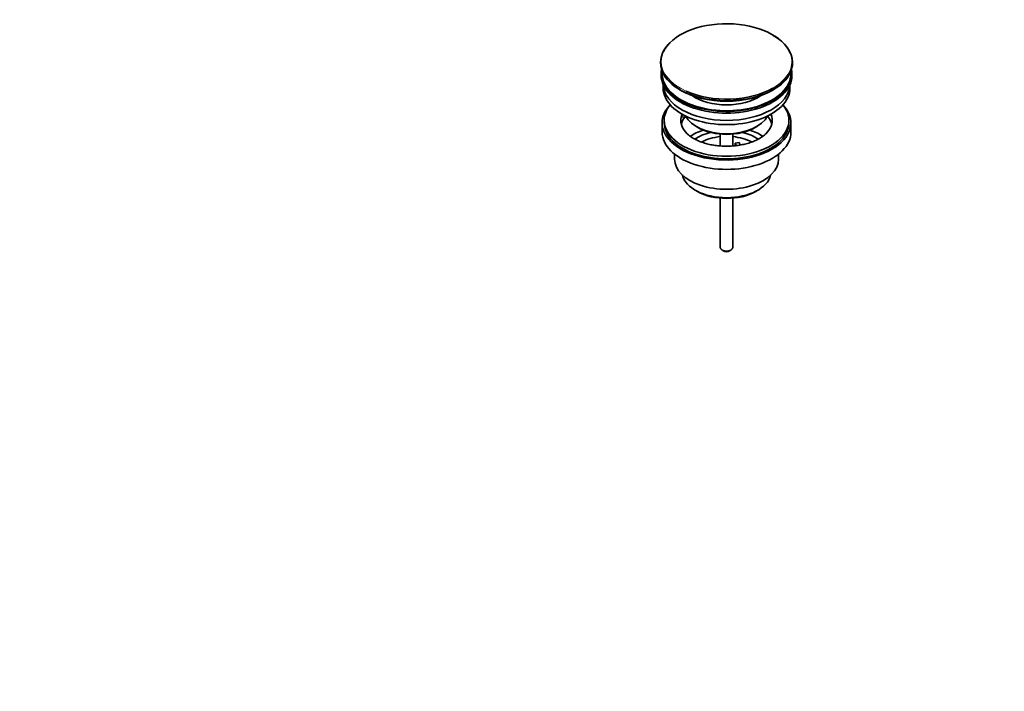
# Model space of a CAD drawing. Units: millimetres. Extents: x 0 to 1478, y 0 to 1758.
# Drawn here: x 1004 to 1478, y 0 to 323 of the extents above; entities that cross this region are included whole.
import ezdxf
from ezdxf import colors
from ezdxf.entities.mleader import LeaderData, LeaderLine
from ezdxf.math import Vec2, Vec3

# ---------------------------------------------------------------- set-up
doc = ezdxf.new("R2010")
doc.units = ezdxf.units.MM
doc.layers.add('DV7_Défaut', color=7, linetype='Continuous')
doc.layers.add('Défaut', color=7, linetype='Continuous')

# ---------------------------------------------------------------- blocks, each defined once
blk = doc.blocks.new('_DOT')
at = {"color": 0}
blk.add_line((0, 0), (-1, 0), dxfattribs=at)
at = {"color": 0, "const_width": 0.333}
blk.add_lwpolyline([(-0.1665, 0, 1), (0.1665, 0, 1)], format="xyb", close=True, dxfattribs=at)
blk = doc.blocks.new('SE6')
at = {"layer": 'DV7_Défaut', "color": 7, "linetype": 'Continuous', "lineweight": 35}
for p, q in [((1312.5, 302.61), (1312.5, 302.3)), ((1376, 302.3), (1376, 302.61)), ((1312.75, 297.16), (1312.75, 296.34)), ((1375.75, 296.34), (1375.75, 297.16)), ((1313.75, 291.8), (1313.75, 290.22)), ((1374.75, 290.22), (1374.75, 291.8)), ((1322.77, 276.37), (1322.77, 277.43)), ((1323.49, 277.32), (1322.77, 277.43)), ((1324.95, 276.03), (1322.77, 276.37)), ((1313.25, 273.48), (1313.25, 268.99)), ((1314.25, 274.71), (1314.25, 273.48)), ((1329.76, 271.64), (1330.47, 271.24)), ((1358.04, 271.24), (1358.75, 271.64)), ((1374.25, 273.48), (1374.25, 274.71)), ((1375.25, 268.99), (1375.25, 273.48)), ((1341.25, 268.07), (1341.25, 262.38)), ((1347.25, 262.37), (1347.25, 268.07)), ((1348.33, 263.68), (1350.27, 263.98)), ((1348.87, 262.54), (1348.33, 263.68)), ((1348.33, 262.62), (1348.33, 263.68)), ((1350.27, 263.98), (1350.81, 262.8)), ((1319.25, 258.41), (1319.25, 255.93)), ((1369.25, 255.93), (1369.25, 258.41)), ((1329.16, 241.09), (1330.22, 240.47)), ((1341.25, 237.25), (1341.25, 213.47)), ((1347.25, 213.47), (1347.25, 237.25)), ((1358.29, 240.47), (1359.35, 241.09)), ((1342.13, 212.24), (1342.84, 211.84)), ((1345.67, 211.84), (1346.38, 212.24))]:
    blk.add_line(p, q, dxfattribs=at)
for centre, major_axis, start_param, end_param in [((1344.25, 302.98), (-31.45, 0), 3.364475, 6.013162), ((1344.25, 302.61), (31.75, 0), 0, 0.785398), ((1344.25, 302.61), (31.75, 0), 2.654812, 3.141593), ((1344.25, 302.3), (-31.75, 0), 0, 3.141593), ((1344.25, 297.16), (-31.5, 0), 6.169692, 6.283185), ((1344.25, 297.16), (-31.5, 0), 0, 3.255086), ((1344.25, 296.34), (-31.5, 0), 0, 3.141593), ((1344.25, 297.16), (-31, 0), 6.224647, 6.283185), ((1344.25, 297.16), (-31, 0), 0, 3.200131), ((1344.25, 290.22), (-30.5, 0), 0, 3.141593), ((1344.25, 292.26), (-30.5, 0), 0.027824, 3.113768), ((1344.25, 301.9), (31.25, 0), 3.919022, 5.505755), ((1344.25, 302.98), (-31.45, 0), 0.901715, 2.360681), ((1344.25, 294.52), (-21.5, 0), 0.694514, 2.447079), ((1344.25, 273.48), (-31, 0), 5.777153, 6.283185), ((1344.25, 273.48), (-31, 0), 0, 3.647625), ((1344.25, 274.71), (-30, 0), 5.839721, 6.283185), ((1344.25, 274.71), (-30, 0), 0, 3.585057), ((1344.25, 274.71), (22, 0), 2.925263, 3.678907), ((1344.25, 271.03), (-22, 0), 5.86754, 6.138041), ((1344.25, 274.71), (-22, 0), -0.235403, -0.216329), ((1344.25, 280.01), (20.5, 0), 3.417578, 6.0072), ((1344.25, 274.71), (-22, 0), 2.599606, 3.376996), ((1344.25, 271.03), (-22, 0), 3.286737, 3.608524), ((1344.25, 273.48), (-30, 0), 0, 3.141593), ((1344.25, 279.2), (-19.5, 0), 0.785398, 2.356194), ((1344.25, 268.99), (-31, 0), 0, 3.141593), ((1344.25, 258.38), (-23, 0), 5.220561, 5.574607), ((1344.25, 258.38), (-19.75, 0), 5.115457, 5.593587), ((1344.25, 256.74), (17.75, 0), 1.740626, 2.318489), ((1344.25, 256.74), (17.75, 0), 0.82523, 1.400967), ((1344.25, 258.38), (-19.75, 0), 3.831113, 4.309321), ((1344.25, 258.38), (-23, 0), 3.848866, 4.204217), ((1344.25, 255.93), (-25, 0), 0, 3.141593), ((1344.25, 249.8), (21.35, 0), 3.267065, 6.157713), ((1344.25, 248.58), (-19.85, 0), 0.785398, 2.356194), ((1344.25, 213.47), (3, 0), 3.141593, 6.283185), ((1344.25, 212.65), (2, 0), 3.926991, 5.497787)]:
    blk.add_ellipse(centre, major_axis=major_axis, ratio=0.57735, start_param=start_param, end_param=end_param, dxfattribs=at)
at = {"layer": 'DV7_Défaut', "color": 7, "linetype": 'Continuous', "lineweight": 18}
for centre, major_axis, start_param, end_param in [((1344.25, 302.98), (-31.45, 0), 6.013162, 6.283185), ((1344.25, 302.98), (-31.45, 0), 2.360681, 3.364475), ((1344.25, 302.61), (31.75, 0), 3.141593, 6.283185), ((1344.25, 302.98), (-31.45, 0), 0, 0.901715)]:
    blk.add_ellipse(centre, major_axis=major_axis, ratio=0.57735, start_param=start_param, end_param=end_param, dxfattribs=at)
at = {"layer": 'DV7_Défaut', "color": 7, "linetype": 'Continuous', "lineweight": 35}
blk.add_open_spline([(1363.04, 268.12), (1362.96, 268.03), (1362.56, 267.61), (1361.45, 266.77), (1359.79, 265.73), (1357.81, 264.77), (1355.59, 263.94), (1353.15, 263.24), (1350.54, 262.72), (1347.82, 262.37), (1345.01, 262.22), (1342.2, 262.27), (1339.41, 262.51), (1336.72, 262.94), (1334.18, 263.55), (1331.83, 264.32), (1329.71, 265.22), (1327.89, 266.22), (1326.4, 267.24), (1325.76, 267.85), (1325.42, 268.17)], degree=3, knots=[0, 0, 0, 0, 0.013047, 0.071299, 0.129203, 0.187205, 0.245571, 0.304367, 0.363559, 0.423063, 0.482775, 0.542586, 0.602372, 0.661992, 0.721331, 0.780283, 0.838757, 0.896702, 0.954156, 1, 1, 1, 1], dxfattribs=at)

msp = doc.modelspace()

# ---------------------------------------------------------------- block references
at = {"layer": 'Défaut'}
msp.add_blockref('SE6', (0, 0), dxfattribs=at)

# ---------------------------------------------------------------- leaders
at = {"layer": 'Défaut', "color": 7, "linetype": 'Continuous', "lineweight": 18}
ml = msp.add_multileader_mtext('Standard', dxfattribs=at)
ml.set_content('{\\pxsm0.9;\\fSolid Edge ISO|b1||i0||c0|p34;\\W1.;02/02/2017\\P}', color=256)
ml.set_leader_properties()
ml.set_arrow_properties(name='DOT')
ml.build(insert=Vec2(0, 0))
ml.multileader.update_dxf_attribs({"leader_type": 0, "dogleg_length": 0, "arrow_head_size": 12})
ctx = ml.context
ctx.base_point, ctx.char_height, ctx.arrow_head_size, ctx.landing_gap_size = Vec3(1390.41, 1750.71), 12, 12, 4.2
notes = []
notes.append((ctx, [(0, (0, 0, 0), (0, 0), (1, 0), 1, [])]))
ctx.mtext.insert = Vec3(1392.41, 1756.83)
for ctx, leaders in notes:
    for number, flags, end, landing, length, lines in leaders:
        leader = LeaderData()
        leader.index, (leader.has_last_leader_line, leader.has_dogleg_vector, leader.attachment_direction) = number, flags
        leader.last_leader_point, leader.dogleg_vector, leader.dogleg_length = Vec3(end), Vec3(landing), length
        for number, points, colour, breaks in lines:
            line = LeaderLine()
            line.index, line.vertices, line.color, line.breaks = number, Vec3.list(points), colors.encode_raw_color(colour), breaks
            leader.lines.append(line)
        ctx.leaders.append(leader)

doc.saveas('drawing.dxf')
